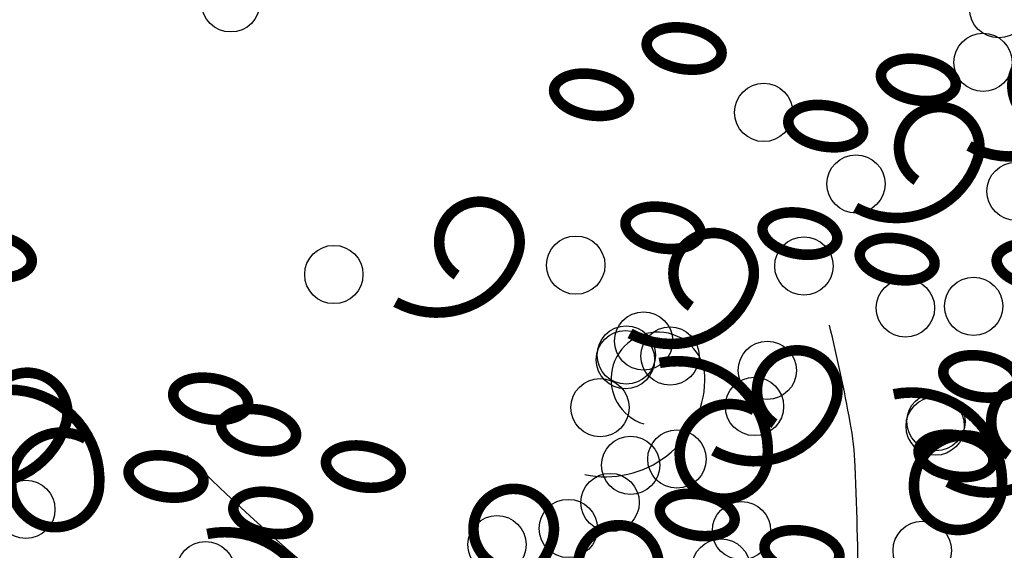
# Model space of a CAD drawing. Units: feet. Extents: x 0 to 8.5, y 0 to 11.
# Drawn here: x 2.8 to 3.1, y 3.7 to 3.8 of the extents above; entities that cross this region are included whole.
import ezdxf

# ---------------------------------------------------------------- set-up
doc = ezdxf.new("R2010")
doc.units = ezdxf.units.FT
doc.header["$MEASUREMENT"] = 0
doc.layers.add('G_Detail_Line_Medium', color=7, linetype='CONTINUOUS')
doc.layers.add('G_Detail_Line_Shade', color=9, linetype='CONTINUOUS')

msp = doc.modelspace()

# ---------------------------------------------------------------- linework, layer by layer
at = {"layer": 'G_Detail_Line_Medium', "const_width": 0.002663280000000001}
for points in [[(2.985928176001629, 3.81275520535371, 0.05546595109377452), (2.982078165805812, 3.81296487654636, 0.06926049984291904), (2.979043541981932, 3.812366415555617, 0.105843081183681), (2.976581113108078, 3.810877232825459, 0.1641400695779886), (2.975693202317292, 3.809214986738056, 0.1641400695782574), (2.975993728923773, 3.807354575120621, 0.1058430811837345), (2.9778397405447, 3.805146983161492, 0.06926049984309803), (2.980516000023243, 3.803596263163117, 0.05546595109398827), (2.98422574368269, 3.802545386149302, 0.05546595109366281), (2.988075753878507, 3.80233571495665, 0.0692604998428725), (2.991110377702387, 3.802934175947392, 0.1058430811837259), (2.993572806576243, 3.804423358677552, 0.164140069578171), (2.994460717367028, 3.806085604764956, 0.1641400695781934), (2.994160190760546, 3.807946016382388, 0.1058430811837345), (2.992314179139622, 3.810153608341519, 0.06926049984299963), (2.989637919661078, 3.811704328339895, 0.0554659510940116)], [(3.044896689274772, 3.804861569334395, 0.05546595109377452), (3.041046679078955, 3.805071240527045, 0.06926049984291904), (3.038012055255075, 3.804472779536302, 0.105843081183681), (3.035549626381221, 3.802983596806143, 0.1641400695779886), (3.034661715590436, 3.801321350718739, 0.1641400695782574), (3.034962242196916, 3.799460939101307, 0.1058430811837345), (3.036808253817843, 3.797253347142176, 0.06926049984309803), (3.039484513296387, 3.795702627143801, 0.05546595109398827), (3.043194256955833, 3.794651750129987, 0.05546595109366281), (3.047044267151651, 3.794442078937335, 0.0692604998428725), (3.05007889097553, 3.795040539928078, 0.1058430811837259), (3.052541319849387, 3.796529722658237, 0.164140069578171), (3.053429230640171, 3.798191968745639, 0.1641400695781934), (3.053128704033689, 3.800052380363073, 0.1058430811837345), (3.051282692412765, 3.802259972322203, 0.06926049984299963), (3.048606432934221, 3.80381069232058, 0.0554659510940116)], [(2.962611039361581, 3.801102129188231, 0.05546595109377452), (2.958761029165764, 3.801311800380881, 0.06926049984291904), (2.955726405341883, 3.80071333939014, 0.105843081183681), (2.953263976468027, 3.799224156659978, 0.1641400695779886), (2.952376065677244, 3.797561910572574, 0.1641400695782574), (2.952676592283723, 3.795701498955143, 0.1058430811837345), (2.95452260390465, 3.793493906996012, 0.06926049984309803), (2.957198863383193, 3.791943186997637, 0.05546595109398827), (2.96090860704264, 3.790892309983821, 0.05546595109366281), (2.964758617238459, 3.790682638791171, 0.0692604998428725), (2.967793241062337, 3.79128109978191, 0.1058430811837259), (2.970255669936193, 3.792770282512075, 0.164140069578171), (2.971143580726976, 3.794432528599478, 0.1641400695781934), (2.970843054120498, 3.796292940216909, 0.1058430811837345), (2.968997042499571, 3.798500532176039, 0.06926049984299963), (2.966320783021027, 3.800051252174415, 0.0554659510940116)], [(3.021579552634724, 3.793208493168915, 0.05546595109377452), (3.017729542438907, 3.793418164361565, 0.06926049984291904), (3.014694918615027, 3.792819703370824, 0.105843081183681), (3.01223248974117, 3.791330520640662, 0.1641400695779886), (3.011344578950387, 3.789668274553258, 0.1641400695782574), (3.011645105556866, 3.787807862935827, 0.1058430811837345), (3.013491117177793, 3.785600270976696, 0.06926049984309803), (3.016167376656337, 3.784049550978322, 0.05546595109398827), (3.019877120315783, 3.782998673964505, 0.05546595109366281), (3.023727130511602, 3.782789002771855, 0.0692604998428725), (3.02676175433548, 3.783387463762596, 0.1058430811837259), (3.029224183209337, 3.784876646492759, 0.164140069578171), (3.03011209400012, 3.786538892580163, 0.1641400695781934), (3.029811567393641, 3.788399304197593, 0.1058430811837345), (3.027965555772714, 3.790606896156724, 0.06926049984299963), (3.02528929629417, 3.792157616155099, 0.0554659510940116)], [(2.980580201801783, 3.767595069181446, 0.05546595109377452), (2.976730191605967, 3.767804740374096, 0.06926049984291904), (2.973695567782087, 3.767206279383355, 0.105843081183681), (2.971233138908231, 3.765717096653194, 0.1641400695779886), (2.970345228117447, 3.764054850565792, 0.1641400695782574), (2.970645754723928, 3.76219443894836, 0.1058430811837345), (2.972491766344852, 3.75998684698923, 0.06926049984309803), (2.975168025823396, 3.758436126990853, 0.05546595109398827), (2.978877769482844, 3.757385249977039, 0.05546595109366281), (2.982727779678662, 3.757175578784388, 0.0692604998428725), (2.985762403502543, 3.757774039775129, 0.1058430811837259), (2.988224832376396, 3.75926322250529, 0.164140069578171), (2.989112743167182, 3.760925468592694, 0.1641400695781934), (2.9888122165607, 3.762785880210128, 0.1058430811837345), (2.986966204939775, 3.764993472169257, 0.06926049984299963), (2.984289945461231, 3.766544192167633, 0.0554659510940116)], [(3.015074641327575, 3.76614285962484, 0.05546595109377452), (3.011224631131759, 3.766352530817491, 0.06926049984291904), (3.008190007307879, 3.76575406982675, 0.105843081183681), (3.005727578434022, 3.764264887096587, 0.1641400695779886), (3.004839667643239, 3.762602641009185, 0.1641400695782574), (3.005140194249718, 3.760742229391753, 0.1058430811837345), (3.006986205870645, 3.758534637432622, 0.06926049984309803), (3.009662465349189, 3.756983917434248, 0.05546595109398827), (3.013372209008635, 3.755933040420431, 0.05546595109366281), (3.017222219204454, 3.75572336922778, 0.0692604998428725), (3.020256843028332, 3.756321830218521, 0.1058430811837259), (3.022719271902189, 3.757811012948684, 0.164140069578171), (3.023607182692975, 3.759473259036088, 0.1641400695781934), (3.023306656086493, 3.761333670653519, 0.1058430811837345), (3.021460644465566, 3.763541262612649, 0.06926049984299963), (3.018784384987024, 3.765091982611024, 0.0554659510940116)], [(2.812259726885808, 3.760406568852588, 0.05546595109377452), (2.808409716689991, 3.760616240045239, 0.06926049984291904), (2.80537509286611, 3.760017779054495, 0.105843081183681), (2.802912663992255, 3.758528596324334, 0.1641400695779886), (2.802024753201471, 3.756866350236931, 0.1641400695782574), (2.80232527980795, 3.755005938619498, 0.1058430811837345), (2.804171291428877, 3.752798346660368, 0.06926049984309803), (2.80684755090742, 3.751247626661996, 0.05546595109398827), (2.810557294566867, 3.750196749648179, 0.05546595109366281), (2.814407304762686, 3.749987078455529, 0.0692604998428725), (2.817441928586564, 3.75058553944627, 0.1058430811837259), (2.819904357460421, 3.752074722176431, 0.164140069578171), (2.820792268251205, 3.753736968263834, 0.1641400695781934), (2.820491741644725, 3.755597379881266, 0.1058430811837345), (2.818645730023799, 3.757804971840395, 0.06926049984299963), (2.815969470545255, 3.759355691838771, 0.0554659510940116)], [(3.039548715074926, 3.759701433162132, 0.05546595109377452), (3.03569870487911, 3.759911104354781, 0.06926049984291904), (3.032664081055231, 3.759312643364041, 0.105843081183681), (3.030201652181374, 3.75782346063388, 0.1641400695779886), (3.02931374139059, 3.756161214546475, 0.1641400695782574), (3.029614267997071, 3.754300802929045, 0.1058430811837345), (3.031460279617995, 3.752093210969915, 0.06926049984309803), (3.034136539096539, 3.750542490971538, 0.05546595109398827), (3.037846282755988, 3.749491613957724, 0.05546595109366281), (3.041696292951805, 3.749281942765071, 0.0692604998428725), (3.044730916775686, 3.749880403755814, 0.1058430811837259), (3.047193345649539, 3.751369586485975, 0.164140069578171), (3.048081256440325, 3.753031832573378, 0.1641400695781934), (3.047780729833844, 3.754892244190811, 0.1058430811837345), (3.045934718212918, 3.757099836149941, 0.06926049984299963), (3.043258458734374, 3.758650556148316, 0.0554659510940116)], [(3.074043154600719, 3.758249223605524, 0.05546595109377452), (3.070193144404902, 3.758458894798175, 0.06926049984291904), (3.067158520581022, 3.757860433807434, 0.105843081183681), (3.064696091707165, 3.756371251077271, 0.1641400695779886), (3.063808180916382, 3.754709004989868, 0.1641400695782574), (3.064108707522861, 3.752848593372438, 0.1058430811837345), (3.065954719143788, 3.750641001413307, 0.06926049984309803), (3.068630978622332, 3.749090281414933, 0.05546595109398827), (3.072340722281778, 3.748039404401116, 0.05546595109366281), (3.076190732477598, 3.747829733208466, 0.0692604998428725), (3.079225356301476, 3.748428194199207, 0.1058430811837259), (3.081687785175332, 3.749917376929369, 0.164140069578171), (3.082575695966118, 3.751579623016772, 0.1641400695781934), (3.082275169359636, 3.753440034634204, 0.1058430811837345), (3.080429157738709, 3.755647626593333, 0.06926049984299963), (3.077752898260167, 3.757198346591708, 0.0554659510940116)], [(3.060594758263361, 3.730159133876872, 0.05546595109377452), (3.056744748067544, 3.730368805069522, 0.06926049984291904), (3.053710124243664, 3.729770344078778, 0.105843081183681), (3.051247695369807, 3.728281161348617, 0.1641400695779886), (3.050359784579024, 3.726618915261215, 0.1641400695782574), (3.050660311185503, 3.724758503643781, 0.1058430811837345), (3.05250632280643, 3.722550911684651, 0.06926049984309803), (3.055182582284973, 3.721000191686278, 0.05546595109398827), (3.05889232594442, 3.719949314672462, 0.05546595109366281), (3.062742336140239, 3.71973964347981, 0.0692604998428725), (3.065776959964117, 3.720338104470551, 0.1058430811837259), (3.068239388837974, 3.721827287200714, 0.164140069578171), (3.069127299628758, 3.723489533288117, 0.1641400695781934), (3.068826773022278, 3.725349944905549, 0.1058430811837345), (3.066980761401351, 3.727557536864678, 0.06926049984299963), (3.064304501922807, 3.729108256863054, 0.0554659510940116)], [(2.866716974207968, 3.724521456812861, 0.05546595109377452), (2.862866964012151, 3.724731128005512, 0.06926049984291904), (2.859832340188271, 3.724132667014769, 0.105843081183681), (2.857369911314416, 3.722643484284608, 0.1641400695779886), (2.856482000523632, 3.720981238197204, 0.1641400695782574), (2.85678252713011, 3.719120826579772, 0.1058430811837345), (2.858628538751037, 3.716913234620641, 0.06926049984309803), (2.861304798229581, 3.715362514622269, 0.05546595109398827), (2.865014541889027, 3.714311637608452, 0.05546595109366281), (2.868864552084847, 3.714101966415802, 0.0692604998428725), (2.871899175908725, 3.714700427406543, 0.1058430811837259), (2.874361604782581, 3.716189610136704, 0.164140069578171), (2.875249515573365, 3.717851856224106, 0.1641400695781934), (2.874948988966885, 3.719712267841539, 0.1058430811837345), (2.87310297734596, 3.721919859800668, 0.06926049984299963), (2.870426717867416, 3.723470579799045, 0.0554659510940116)], [(2.878797283247908, 3.716602333781506, 0.05546595109377452), (2.874947273052092, 3.716812004974156, 0.06926049984291904), (2.871912649228212, 3.716213543983413, 0.105843081183681), (2.869450220354358, 3.714724361253255, 0.1641400695779886), (2.868562309563572, 3.713062115165851, 0.1641400695782574), (2.868862836170052, 3.711201703548419, 0.1058430811837345), (2.870708847790979, 3.708994111589288, 0.06926049984309803), (2.873385107269523, 3.707443391590912, 0.05546595109398827), (2.87709485092897, 3.706392514577098, 0.05546595109366281), (2.880944861124787, 3.706182843384447, 0.0692604998428725), (2.883979484948667, 3.706781304375188, 0.1058430811837259), (2.886441913822523, 3.708270487105349, 0.164140069578171), (2.887329824613308, 3.709932733192751, 0.1641400695781934), (2.887029298006826, 3.711793144810184, 0.1058430811837345), (2.885183286385902, 3.714000736769314, 0.06926049984299963), (2.882507026907358, 3.715551456767692, 0.0554659510940116)], [(3.054374736133909, 3.710167401138624, 0.05546595109377452), (3.050524725938092, 3.710377072331274, 0.06926049984291904), (3.047490102114212, 3.709778611340533, 0.105843081183681), (3.045027673240355, 3.708289428610371, 0.1641400695779886), (3.044139762449572, 3.706627182522967, 0.1641400695782574), (3.044440289056051, 3.704766770905536, 0.1058430811837345), (3.046286300676978, 3.702559178946405, 0.06926049984309803), (3.048962560155522, 3.70100845894803, 0.05546595109398827), (3.052672303814968, 3.699957581934214, 0.05546595109366281), (3.056522314010787, 3.699747910741564, 0.0692604998428725), (3.059556937834666, 3.700346371732303, 0.1058430811837259), (3.062019366708522, 3.701835554462468, 0.164140069578171), (3.062907277499305, 3.70349780054987, 0.1641400695781934), (3.062606750892826, 3.705358212167302, 0.1058430811837345), (3.060760739271899, 3.707565804126432, 0.06926049984299963), (3.058084479793355, 3.709116524124807, 0.0554659510940116)], [(2.905171993097284, 3.707443861021996, 0.05546595109377452), (2.901321982901467, 3.707653532214646, 0.06926049984291904), (2.898287359077587, 3.707055071223904, 0.105843081183681), (2.895824930203733, 3.705565888493744, 0.1641400695779886), (2.894937019412947, 3.703903642406342, 0.1641400695782574), (2.895237546019428, 3.702043230788908, 0.1058430811837345), (2.897083557640355, 3.699835638829779, 0.06926049984309803), (2.899759817118898, 3.698284918831403, 0.05546595109398827), (2.903469560778345, 3.697234041817588, 0.05546595109366281), (2.907319570974162, 3.697024370624936, 0.0692604998428725), (2.910354194798042, 3.697622831615679, 0.1058430811837259), (2.912816623671898, 3.699112014345838, 0.164140069578171), (2.913704534462683, 3.700774260433242, 0.1641400695781934), (2.913404007856201, 3.702634672050674, 0.1058430811837345), (2.911557996235277, 3.704842264009805, 0.06926049984299963), (2.908881736756733, 3.706392984008181, 0.0554659510940116)], [(2.85548014660786, 3.704949257616027, 0.05546595109377452), (2.851630136412044, 3.705158928808677, 0.06926049984291904), (2.848595512588163, 3.704560467817936, 0.105843081183681), (2.846133083714307, 3.703071285087773, 0.1641400695779886), (2.845245172923524, 3.701409039000369, 0.1641400695782574), (2.845545699530002, 3.699548627382939, 0.1058430811837345), (2.847391711150929, 3.697341035423808, 0.06926049984309803), (2.850067970629473, 3.695790315425434, 0.05546595109398827), (2.85377771428892, 3.694739438411617, 0.05546595109366281), (2.857627724484739, 3.694529767218967, 0.0692604998428725), (2.860662348308617, 3.695128228209708, 0.1058430811837259), (2.863124777182473, 3.69661741093987, 0.164140069578171), (2.864012687973256, 3.698279657027275, 0.1641400695781934), (2.863712161366777, 3.700140068644705, 0.1058430811837345), (2.86186614974585, 3.702347660603835, 0.06926049984299963), (2.859189890267307, 3.70389838060221, 0.0554659510940116)], [(2.881854856457235, 3.695790784856517, 0.05546595109377452), (2.878004846261419, 3.696000456049167, 0.06926049984291904), (2.874970222437538, 3.695401995058426, 0.105843081183681), (2.872507793563682, 3.693912812328264, 0.1641400695779886), (2.871619882772899, 3.69225056624086, 0.1641400695782574), (2.871920409379378, 3.690390154623429, 0.1058430811837345), (2.873766421000305, 3.688182562664299, 0.06926049984309803), (2.876442680478848, 3.686631842665923, 0.05546595109398827), (2.880152424138295, 3.685580965652107, 0.05546595109366281), (2.884002434334114, 3.685371294459458, 0.0692604998428725), (2.887037058157992, 3.685969755450197, 0.1058430811837259), (2.889499487031848, 3.687458938180361, 0.164140069578171), (2.890387397822631, 3.689121184267764, 0.1641400695781934), (2.890086871216153, 3.690981595885195, 0.1058430811837345), (2.888240859595226, 3.693189187844325, 0.06926049984299963), (2.885564600116682, 3.694739907842701, 0.0554659510940116)], [(2.989215062943077, 3.695265095397213, 0.05546595109377452), (2.985365052747261, 3.695474766589864, 0.06926049984291904), (2.982330428923381, 3.694876305599121, 0.105843081183681), (2.979868000049525, 3.69338712286896, 0.1641400695779886), (2.978980089258741, 3.691724876781556, 0.1641400695782574), (2.97928061586522, 3.689864465164124, 0.1058430811837345), (2.981126627486147, 3.687656873204993, 0.06926049984309803), (2.983802886964691, 3.686106153206621, 0.05546595109398827), (2.987512630624137, 3.685055276192804, 0.05546595109366281), (2.991362640819956, 3.684845605000154, 0.0692604998428725), (2.994397264643834, 3.685444065990895, 0.1058430811837259), (2.996859693517691, 3.686933248721056, 0.164140069578171), (2.997747604308475, 3.688595494808458, 0.1641400695781934), (2.997447077701994, 3.690455906425891, 0.1058430811837345), (2.995601066081069, 3.69266349838502, 0.06926049984299963), (2.992924806602526, 3.694214218383397, 0.0554659510940116)], [(3.015589772792453, 3.686106622637704, 0.05546595109377452), (3.011739762596636, 3.686316293830354, 0.06926049984291904), (3.008705138772756, 3.685717832839611, 0.105843081183681), (3.006242709898901, 3.68422865010945, 0.1641400695779886), (3.005354799108116, 3.682566404022047, 0.1641400695782574), (3.005655325714595, 3.680705992404613, 0.1058430811837345), (3.007501337335522, 3.678498400445484, 0.06926049984309803), (3.010177596814066, 3.676947680447111, 0.05546595109398827), (3.013887340473512, 3.675896803433295, 0.05546595109366281), (3.017737350669331, 3.675687132240645, 0.0692604998428725), (3.02077197449321, 3.676285593231385, 0.1058430811837259), (3.023234403367066, 3.677774775961546, 0.164140069578171), (3.02412231415785, 3.679437022048949, 0.1641400695781934), (3.02382178755137, 3.681297433666381, 0.1058430811837345), (3.021975775930445, 3.683505025625511, 0.06926049984299963), (3.019299516451901, 3.685055745623886, 0.0554659510940116)]]:
    msp.add_lwpolyline(points, format="xyb", close=True, dxfattribs=at)
for points in [[(3.072103446211524, 3.789913955794958, -2.013131363561439), (3.087425396449833, 3.795018865397161, -0.4664801598104144), (3.056781495973218, 3.783107437036653, 5.719960447850339)], [(3.043570435073957, 3.774401587939751, -2.013131363561439), (3.058892385312267, 3.779506497541957, -0.4664801598104144), (3.02824848483565, 3.767595069181448, 5.719960447850339)], [(2.927804681178943, 3.750578690151784, -2.013131363561439), (2.943126631417252, 3.755683599753986, -0.4664801598104144), (2.912482730940636, 3.743772171393479, 5.719960447850339)], [(2.986773194452086, 3.742685054132467, -2.013131363561439), (3.002095144690395, 3.74778996373467, -0.4664801598104144), (2.971451244213779, 3.735878535374164, 5.719960447850339)], [(3.00781923764052, 3.713142754847206, -2.013131363561439), (3.023141187878828, 3.718247664449411, -0.4664801598104144), (2.992497287402212, 3.706336236088903, 5.719960447850339)], [(3.002711881315856, 3.716546014226358, 0.5917976923595726), (2.98398512580751, 3.704634585865849, 0.9375380886971868), (3.006116805321578, 3.704634585865849, 0.4933671625228506), (2.978877769482844, 3.728457442586866, 1.976597534420135)], [(2.813941453585127, 3.707505077783196, -2.013131363561439), (2.829263403823437, 3.712609987385401, -0.4664801598104144), (2.798619503346821, 3.700698559024893, 5.719960447850339)], [(3.066787750913663, 3.705249118827891, -2.013131363561439), (3.082109701151971, 3.710354028430094, -0.4664801598104144), (3.051465800675355, 3.698442600069587, 5.719960447850339)], [(2.834391406399877, 3.709357513897498, 0.5917976923595726), (2.815664650891534, 3.697446085536989, 0.9375380886971868), (2.837796330405602, 3.697446085536989, 0.4933671625228506), (2.810557294566867, 3.721268942258007, 1.976597534420135)], [(3.061680394588999, 3.708652378207042, 0.5917976923595726), (3.042953639080653, 3.696740949846534, 0.9375380886971868), (3.065085318594721, 3.696740949846534, 0.4933671625228506), (3.037846282755988, 3.720563806567551, 1.976597534420135)], [(2.936439542320237, 3.678248716367548, -2.013131363561439), (2.951761492558546, 3.683353625969753, -0.4664801598104144), (2.92111759208193, 3.671442197609245, 5.719960447850339)], [(2.962814252169612, 3.669090243608037, -2.013131363561439), (2.978136202407922, 3.674195153210244, -0.4664801598104144), (2.947492301931305, 3.662283724849734, 5.719960447850339)], [(2.888848653722038, 3.67347240185777, 0.5917976923595726), (2.870121898213695, 3.661560973497263, 0.9375380886971868), (2.892253577727763, 3.661560973497263, 0.4933671625228506), (2.865014541889027, 3.68538383021828, 1.976597534420135)]]:
    msp.add_lwpolyline(points, format="xyb", dxfattribs=at)
at = {"layer": 'G_Detail_Line_Medium'}
for centre in [(2.870929888385848, 3.81915258375477), (3.064276947224033, 3.817658509084248), (3.060332404837323, 3.804144330343288), (3.005104836705883, 3.79154439216488), (3.028335595759832, 3.773540808772632), (3.068642278026829, 3.771692662547758), (2.957797248250401, 3.753084816373733), (3.015223838327567, 3.752869967471722), (2.896881530768695, 3.750724751625677), (3.040794792956432, 3.742292419985134), (3.057942722382204, 3.742724777371947), (2.974861218928632, 3.73397889907495), (2.970298526069853, 3.729276116682621), (2.970501894718559, 3.730422659723429), (2.981515862577706, 3.730174806740823), (3.005995888577476, 3.726577972472782), (2.963917293092123, 3.717199260894262), (3.002785828849579, 3.717492307004388), (3.002785828849579, 3.717492307004388), (3.048481582878519, 3.713676807172511), (3.04827821422988, 3.712530264131876), (2.983246687136342, 3.704236790415963), (2.97159174426807, 3.702667467372425), (2.819337524797814, 3.691565001765058), (2.966441089662652, 3.693301789975953), (2.955895421068999, 3.686758837161532), (2.999516354188953, 3.686180875302), (2.999516354188953, 3.686180875302), (2.937959329045289, 3.682681938389075), (3.045008739569228, 3.681218832429369), (2.994365699583551, 3.676815197905463), (2.994365699583551, 3.676815197905463), (2.864578139355936, 3.676131964405846)]:
    msp.add_circle(centre, 0.007338766149677387, dxfattribs=at)
for centre, radius, start, end in [((4.17112161729675, 4.295297437525255), 1.162092353310984, 194.5494559238917, 223.81488206333), ((2.623800633350045, 3.640193933015164), 0.4097068088264494, 10.3041922576426, 13.80325875931184), ((2.947610952003894, 3.699064716876849), 0.08058845373333706, 2.409622164363609, 10.30419225887274), ((3.786262166477738, 4.003315796188313), 1.162092353310984, 194.5494559238917, 223.81488206333), ((3.237085233281848, 4.084214529385317), 0.5348152223842595, 225.1394335168634, 264.7856924410482), ((1.916676713808508, 3.655682331270357), 1.112435067753275, 0.565685274431732, 2.409622163739324)]:
    msp.add_arc(centre, radius, start, end, dxfattribs=at)
at = {"layer": 'G_Detail_Line_Shade'}
for centre, radius, start, end in [((2.978495672569871, 3.724370641464319), 0.01183485573996806, 358.0068562028034, 252.3454025271599), ((2.965282560706441, 3.724830470451716), 0.02505596642754416, 257.9743849819787, 358.0068562028056)]:
    msp.add_arc(centre, radius, start, end, dxfattribs=at)

doc.saveas('drawing.dxf')
